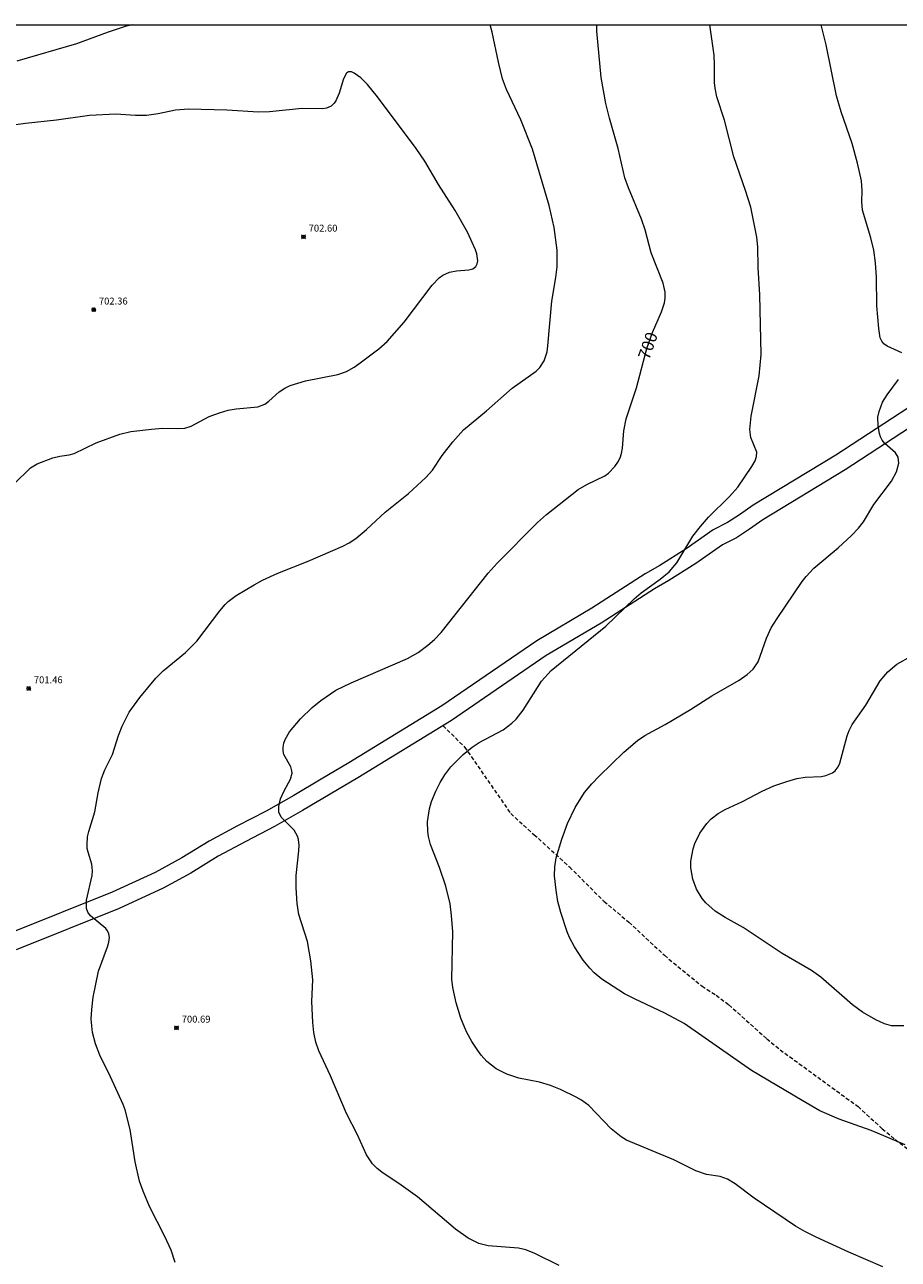
# Model space of a CAD drawing. Units: millimetres. Extents: x 426998 to 428001, y 4483000 to 4483501.
# Drawn here: x 427552 to 427679, y 4483321 to 4483500 of the extents above; entities that cross this region are included whole.
import ezdxf

# ---------------------------------------------------------------- set-up
doc = ezdxf.new("R2010")
doc.units = ezdxf.units.MM
doc.header["$MEASUREMENT"] = 0
doc.linetypes.add('SENDA', pattern=[0.842364, 0.557447, -0.284917])
for name, color, linetype, lineweight in [('f030026l_camino', 50, 'Continuous', 9), ('f030033l_senda', 7, 'SENDA', 9), ('f050002l_curvanivel_cgn', 23, 'Continuous', 9), ('f050002l_curvanivel_mae', 213, 'Continuous', 9), ('f050008p_puntocotaterreno', 7, 'Continuous', 9), ('HOJAS', 7, 'Continuous', 9)]:
    doc.layers.add(name, color=color, linetype=linetype, lineweight=lineweight)
doc.styles.get("Standard").update_dxf_attribs({"font": 'arial.ttf'})
doc.styles.add('Style-s7210005_h', font='txt')

# ---------------------------------------------------------------- blocks, each defined once
blk = doc.blocks.new('TVK2873S_ACAD_1_FMEBLOCK1')
at = {"layer": 'HOJAS'}
blk.add_lwpolyline([(-500, 250), (500, 250), (500, -250), (-500, -250)], close=True, dxfattribs=at)
blk = doc.blocks.new('punto_cota')
at = {"layer": 'f050008p_puntocotaterreno'}
for points in [[(0, 0), (-0.28, 0.28)], [(0, 0), (-0.28, -0.28)], [(0, 0), (0.28, 0.28)], [(0, 0), (0.28, -0.28)]]:
    blk.add_lwpolyline(points, dxfattribs=at)
blk.add_circle((0, 0), 0.25, dxfattribs=at)

msp = doc.modelspace()

# ---------------------------------------------------------------- linework, layer by layer
at = {"layer": 'f030026l_camino'}
for points in [[(427681.58, 4483445.33, 0), (427669.9, 4483437.71, 0), (427657.97, 4483430.47, 0), (427655.98, 4483429.08, 0), (427654.24, 4483427.93, 0), (427652.18, 4483426.89, 0), (427648.23, 4483424.14, 0), (427644.42, 4483421.74, 0), (427642.3, 4483420.52, 0), (427634.61, 4483415.54, 0), (427626.62, 4483410.84, 0), (427612.86, 4483401.42, 0), (427599.41, 4483393.17, 0), (427595.42, 4483390.82, 0), (427591.42, 4483388.44, 0), (427587.44, 4483386.17, 0), (427583.29, 4483384.05, 0), (427579.2, 4483381.84, 0), (427575.25, 4483379.42, 0), (427571.35, 4483377.3, 0), (427565.13, 4483374.42, 0), (427550.24, 4483368.44, 0)], [(427682.97, 4483443.19, 0), (427671.27, 4483435.55, 0), (427659.37, 4483428.34, 0), (427657.42, 4483426.97, 0), (427655.53, 4483425.72, 0), (427653.5, 4483424.7, 0), (427649.65, 4483422.01, 0), (427645.74, 4483419.56, 0), (427643.64, 4483418.35, 0), (427635.96, 4483413.37, 0), (427628, 4483408.69, 0), (427614.26, 4483399.28, 0), (427600.73, 4483390.98, 0), (427596.72, 4483388.63, 0), (427592.71, 4483386.24, 0), (427588.66, 4483383.93, 0), (427584.48, 4483381.79, 0), (427580.48, 4483379.63, 0), (427576.53, 4483377.21, 0), (427572.5, 4483375.02, 0), (427566.15, 4483372.08, 0), (427551.24, 4483366.09, 0)]]:
    msp.add_polyline3d(points, dxfattribs=at)
at = {"layer": 'f030033l_senda'}
msp.add_polyline3d([(427613.06, 4483398.54, 0), (427616.16, 4483395.45, 0), (427622.84, 4483385.82, 0), (427626.24, 4483382.76, 0), (427631.37, 4483378.09, 0), (427636.36, 4483373.09, 0), (427639.97, 4483370.1, 0), (427645.1, 4483365.3, 0), (427650.55, 4483360.83, 0), (427652.6, 4483359.54, 0), (427654.42, 4483358.13, 0), (427659.92, 4483353.21, 0), (427661.86, 4483351.63, 0), (427673.13, 4483343.41, 0), (427676.64, 4483340.19, 0), (427678.51, 4483338.64, 0), (427682.51, 4483335.63, 0), (427686.24, 4483332.55, 0), (427692.24, 4483328.78, 0), (427695.97, 4483326.05, 0), (427700.13, 4483323.52, 0), (427704.34, 4483320.72, 0)], dxfattribs=at)
at = {"layer": 'f050002l_curvanivel_cgn'}
for points in [[(427568.08, 4483500, 701), (427567.04, 4483499.76, 701), (427564.54, 4483498.93, 701), (427559.97, 4483497.25, 701), (427551.35, 4483494.74, 701)], [(427574.24, 4483320.82, 701), (427573.68, 4483322.62, 701), (427572.77, 4483324.6, 701), (427570.56, 4483328.96, 701), (427569.61, 4483331.17, 701), (427569.1, 4483332.62, 701), (427568.47, 4483335.4, 701), (427567.73, 4483340.07, 701), (427567, 4483342.92, 701), (427566.72, 4483343.72, 701), (427564.92, 4483347.72, 701), (427563.35, 4483350.83, 701), (427562.72, 4483352.49, 701), (427562.3, 4483354.12, 701), (427562.11, 4483356.04, 701), (427562.18, 4483357.47, 701), (427562.41, 4483359.26, 701), (427563.18, 4483363, 701), (427564.46, 4483366.55, 701), (427564.66, 4483367.22, 701), (427564.74, 4483367.86, 701), (427564.66, 4483368.41, 701), (427564.47, 4483368.83, 701), (427564.2, 4483369.19, 701), (427562, 4483371, 701), (427561.61, 4483371.55, 701), (427561.42, 4483372.09, 701), (427561.41, 4483373.26, 701), (427562.22, 4483376.84, 701), (427562.29, 4483377.53, 701), (427562.2, 4483378.49, 701), (427561.65, 4483380.23, 701), (427561.54, 4483380.77, 701), (427561.5, 4483381.32, 701), (427561.57, 4483382.44, 701), (427561.75, 4483383.22, 701), (427562.64, 4483386.05, 701), (427563.09, 4483388.81, 701), (427563.59, 4483390.9, 701), (427564.09, 4483392.13, 701), (427565.21, 4483394.35, 701), (427566.05, 4483397.12, 701), (427566.57, 4483398.48, 701), (427567.61, 4483400.47, 701), (427569.13, 4483402.6, 701), (427571.47, 4483405.41, 701), (427572.54, 4483406.47, 701), (427575.78, 4483409.11, 701), (427577.42, 4483410.77, 701), (427580.74, 4483415.18, 701), (427581.51, 4483416.09, 701), (427581.92, 4483416.49, 701), (427583.09, 4483417.36, 701), (427585.68, 4483418.94, 701), (427586.92, 4483419.61, 701), (427589.15, 4483420.62, 701), (427593.51, 4483422.34, 701), (427598.55, 4483424.52, 701), (427599.47, 4483425.01, 701), (427600.41, 4483425.63, 701), (427601.96, 4483426.93, 701), (427604.67, 4483429.45, 701), (427608.03, 4483432.15, 701), (427610.56, 4483434.46, 701), (427611.5, 4483435.53, 701), (427612.93, 4483437.63, 701), (427614.48, 4483439.63, 701), (427616.01, 4483441.34, 701), (427619.33, 4483444.1, 701), (427623.05, 4483447.38, 701), (427626.51, 4483449.84, 701), (427627.08, 4483450.39, 701), (427627.71, 4483451.36, 701), (427628.1, 4483452.67, 701), (427628.22, 4483453.51, 701), (427628.79, 4483460, 701), (427629.39, 4483463.39, 701), (427629.56, 4483464.95, 701), (427629.56, 4483467.35, 701), (427629.14, 4483470.64, 701), (427628.42, 4483473.83, 701), (427625.98, 4483481.99, 701), (427624.31, 4483486.22, 701), (427622.23, 4483490.6, 701), (427621.66, 4483492.18, 701), (427621.07, 4483494.57, 701), (427620.16, 4483498.92, 701), (427619.89, 4483500, 701)], [(427676.7, 4483320.22, 699), (427671.78, 4483322.35, 699), (427667.08, 4483324.49, 699), (427665.45, 4483325.32, 699), (427664.1, 4483326.12, 699), (427658.1, 4483330.17, 699), (427655.33, 4483332.23, 699), (427654.23, 4483332.91, 699), (427653.16, 4483333.29, 699), (427651.2, 4483333.59, 699), (427649.67, 4483334.09, 699), (427646.46, 4483335.68, 699), (427639.59, 4483338.55, 699), (427638.82, 4483339.03, 699), (427637.4, 4483340.17, 699), (427634.15, 4483343.55, 699), (427633.07, 4483344.34, 699), (427632.32, 4483344.78, 699), (427630.04, 4483345.88, 699), (427628.6, 4483346.47, 699), (427627.01, 4483346.92, 699), (427624.01, 4483347.53, 699), (427622.28, 4483348.11, 699), (427620.76, 4483348.89, 699), (427619.37, 4483349.93, 699), (427618.56, 4483350.83, 699), (427618.06, 4483351.53, 699), (427617.2, 4483352.85, 699), (427616.44, 4483354.23, 699), (427615.6, 4483356.21, 699), (427614.93, 4483358.41, 699), (427614.46, 4483360.64, 699), (427614.3, 4483361.87, 699), (427614.45, 4483368.7, 699), (427614.29, 4483371.05, 699), (427614.08, 4483372.76, 699), (427613.47, 4483375.33, 699), (427612.52, 4483378.03, 699), (427611.23, 4483381.34, 699), (427610.92, 4483382.52, 699), (427610.82, 4483383.23, 699), (427610.81, 4483384.6, 699), (427611.09, 4483386.51, 699), (427611.38, 4483387.58, 699), (427611.98, 4483389.08, 699), (427612.63, 4483390.33, 699), (427613.32, 4483391.43, 699), (427614.19, 4483392.57, 699), (427615.96, 4483394.39, 699), (427617.25, 4483395.41, 699), (427618.29, 4483396.09, 699), (427621.76, 4483397.96, 699), (427623.01, 4483398.89, 699), (427623.61, 4483399.48, 699), (427624.67, 4483400.8, 699), (427627.32, 4483405, 699), (427628.71, 4483406.51, 699), (427636.6, 4483412.92, 699), (427640.71, 4483416.89, 699), (427641.74, 4483417.79, 699), (427644.46, 4483419.76, 699), (427645.77, 4483420.8, 699), (427646.89, 4483422.09, 699), (427649.23, 4483425.98, 699), (427650.3, 4483427.39, 699), (427651.48, 4483428.73, 699), (427654.51, 4483431.71, 699), (427655.72, 4483433.05, 699), (427657.76, 4483436.04, 699), (427658.22, 4483436.88, 699), (427658.44, 4483437.5, 699), (427658.46, 4483438.11, 699), (427657.63, 4483440.26, 699), (427657.48, 4483441.39, 699), (427657.68, 4483443.33, 699), (427658.8, 4483449.16, 699), (427659.13, 4483452.24, 699), (427658.92, 4483460.88, 699), (427658.65, 4483464.85, 699), (427658.61, 4483467.86, 699), (427658.49, 4483469.23, 699), (427657.59, 4483473.58, 699), (427656.86, 4483475.98, 699), (427655.14, 4483480.85, 699), (427653.79, 4483486.18, 699), (427652.71, 4483489.56, 699), (427652.43, 4483490.82, 699), (427652.35, 4483491.65, 699), (427652.36, 4483494.18, 699), (427652.28, 4483495.61, 699), (427651.69, 4483500, 699)], [(427679.47, 4483452.49, 698), (427677.35, 4483453.46, 698), (427676.85, 4483453.83, 698), (427676.56, 4483454.2, 698), (427676.35, 4483454.68, 698), (427676.12, 4483456.05, 698), (427675.86, 4483459.31, 698), (427675.8, 4483463.46, 698), (427675.67, 4483465.52, 698), (427675.4, 4483467.36, 698), (427675, 4483469.14, 698), (427673.76, 4483473.15, 698), (427673.66, 4483474.39, 698), (427673.75, 4483475.95, 698), (427673.64, 4483477.41, 698), (427673.07, 4483479.94, 698), (427672.3, 4483482.8, 698), (427670.67, 4483487.38, 698), (427669.99, 4483489.68, 698), (427668.52, 4483497.09, 698), (427667.77, 4483500, 698)], [(427550.86, 4483433.45, 702), (427553.31, 4483435.84, 702), (427554.29, 4483436.43, 702), (427556.54, 4483437.29, 702), (427557.55, 4483437.56, 702), (427558.91, 4483437.75, 702), (427559.65, 4483437.94, 702), (427562.81, 4483439.46, 702), (427566.25, 4483440.73, 702), (427567.86, 4483441.1, 702), (427570.84, 4483441.47, 702), (427572.44, 4483441.59, 702), (427574.66, 4483441.54, 702), (427575.67, 4483441.62, 702), (427576.59, 4483441.88, 702), (427579.17, 4483443.29, 702), (427580.68, 4483443.83, 702), (427581.93, 4483444.19, 702), (427583.11, 4483444.41, 702), (427586.25, 4483444.69, 702), (427587.25, 4483445.09, 702), (427587.8, 4483445.49, 702), (427589.34, 4483446.85, 702), (427590.16, 4483447.41, 702), (427590.92, 4483447.77, 702), (427593.11, 4483448.44, 702), (427597.81, 4483449.37, 702), (427599.06, 4483449.81, 702), (427600.16, 4483450.42, 702), (427600.87, 4483450.92, 702), (427603.73, 4483453.08, 702), (427604.97, 4483454.13, 702), (427607.44, 4483456.95, 702), (427611.45, 4483462.3, 702), (427612.49, 4483463.37, 702), (427613, 4483463.73, 702), (427613.96, 4483464.17, 702), (427615.01, 4483464.36, 702), (427616.78, 4483464.5, 702), (427617.35, 4483464.68, 702), (427617.78, 4483465.01, 702), (427617.99, 4483465.39, 702), (427618.06, 4483465.8, 702), (427617.93, 4483466.83, 702), (427617.75, 4483467.43, 702), (427616.57, 4483469.95, 702), (427614.78, 4483473.13, 702), (427612.4, 4483476.85, 702), (427610.43, 4483480.25, 702), (427609.17, 4483482.1, 702), (427603.54, 4483489.57, 702), (427602.1, 4483491.32, 702), (427601.15, 4483492.29, 702), (427600.19, 4483492.99, 702), (427599.77, 4483493.18, 702), (427599.34, 4483493.2, 702), (427599.06, 4483492.99, 702), (427598.65, 4483492.14, 702), (427598.02, 4483490.07, 702), (427597.51, 4483488.97, 702), (427597.26, 4483488.62, 702), (427596.83, 4483488.2, 702), (427596.19, 4483487.9, 702), (427595.63, 4483487.8, 702), (427592.67, 4483487.86, 702), (427587.9, 4483487.38, 702), (427586.33, 4483487.33, 702), (427581.75, 4483487.63, 702), (427576.2, 4483487.78, 702), (427574.31, 4483487.62, 702), (427571.8, 4483487.11, 702), (427570.11, 4483486.86, 702), (427568.5, 4483486.84, 702), (427565.66, 4483487.03, 702), (427561.85, 4483486.84, 702), (427557.09, 4483486.2, 702), (427552.61, 4483485.72, 702), (427549.73, 4483485.29, 702)], [(427679.95, 4483337.88, 698), (427675.05, 4483339.93, 698), (427670.39, 4483341.58, 698), (427667.6, 4483342.81, 698), (427665.02, 4483344.27, 698), (427657.72, 4483348.63, 698), (427647.98, 4483355.41, 698), (427645.16, 4483356.95, 698), (427640.76, 4483358.98, 698), (427639.32, 4483359.71, 698), (427636.06, 4483361.84, 698), (427634.93, 4483362.76, 698), (427634.28, 4483363.42, 698), (427633.35, 4483364.59, 698), (427632.1, 4483366.51, 698), (427631.36, 4483367.89, 698), (427631.02, 4483368.71, 698), (427630.1, 4483371.5, 698), (427629.68, 4483373.09, 698), (427629.41, 4483374.72, 698), (427629.19, 4483376.81, 698), (427629.21, 4483378.12, 698), (427629.44, 4483379.4, 698), (427630.25, 4483382.12, 698), (427631.06, 4483384.4, 698), (427632.17, 4483386.7, 698), (427633.55, 4483388.85, 698), (427634.58, 4483390.11, 698), (427635.66, 4483391.25, 698), (427639.24, 4483394.71, 698), (427641.18, 4483396.37, 698), (427642.27, 4483397.1, 698), (427645.21, 4483398.69, 698), (427648.86, 4483400.88, 698), (427651.95, 4483402.86, 698), (427655.91, 4483405.14, 698), (427657.1, 4483405.96, 698), (427657.95, 4483406.73, 698), (427658.65, 4483407.78, 698), (427659.86, 4483411.21, 698), (427660.56, 4483412.71, 698), (427661.4, 4483414.06, 698), (427665.04, 4483419.39, 698), (427665.64, 4483420.15, 698), (427666.75, 4483421.32, 698), (427670.26, 4483424.27, 698), (427672.2, 4483426.08, 698), (427673.21, 4483427.13, 698), (427673.91, 4483428.06, 698), (427675.42, 4483430.55, 698), (427677.99, 4483433.95, 698), (427678.68, 4483435.27, 698), (427679.03, 4483436.53, 698), (427678.96, 4483437.38, 698), (427678.57, 4483438.05, 698), (427676.99, 4483439.4, 698), (427676.63, 4483439.87, 698), (427676.4, 4483440.33, 698), (427676.24, 4483440.83, 698), (427676.04, 4483441.94, 698), (427676.02, 4483443.18, 698), (427676.17, 4483444.01, 698), (427676.67, 4483445.34, 698), (427677.35, 4483446.44, 698), (427678.99, 4483448.66, 698)], [(427679.76, 4483355.11, 697), (427678, 4483355.1, 697), (427676.97, 4483355.4, 697), (427675.71, 4483355.96, 697), (427673.79, 4483357.08, 697), (427672.35, 4483358.13, 697), (427667.74, 4483362.12, 697), (427666.4, 4483363.08, 697), (427662.17, 4483365.54, 697), (427656.52, 4483369.31, 697), (427653.87, 4483370.75, 697), (427652.45, 4483371.7, 697), (427651.11, 4483372.92, 697), (427650.58, 4483373.54, 697), (427649.75, 4483374.88, 697), (427649.22, 4483376.31, 697), (427648.94, 4483377.98, 697), (427648.94, 4483378.92, 697), (427649.26, 4483380.71, 697), (427649.52, 4483381.5, 697), (427650.24, 4483382.98, 697), (427651.24, 4483384.39, 697), (427651.87, 4483385.04, 697), (427652.89, 4483385.84, 697), (427653.88, 4483386.4, 697), (427656.41, 4483387.54, 697), (427659.27, 4483389.04, 697), (427660.95, 4483389.81, 697), (427662.81, 4483390.48, 697), (427664.25, 4483390.91, 697), (427665.48, 4483391.09, 697), (427667.86, 4483391.19, 697), (427668.49, 4483391.31, 697), (427669.43, 4483391.71, 697), (427669.81, 4483392.01, 697), (427670.26, 4483392.58, 697), (427670.52, 4483393.12, 697), (427671.57, 4483397.06, 697), (427671.85, 4483397.82, 697), (427672.29, 4483398.69, 697), (427674.24, 4483401.52, 697), (427676.36, 4483405.04, 697), (427677.47, 4483406.34, 697), (427678.77, 4483407.42, 697), (427680.84, 4483408.6, 697)]]:
    msp.add_polyline3d(points, dxfattribs=at)
at = {"layer": 'f050002l_curvanivel_mae'}
msp.add_polyline3d([(427629.87, 4483320.38, 700), (427626.32, 4483322.15, 700), (427625.04, 4483322.68, 700), (427623.99, 4483322.93, 700), (427619.57, 4483323.27, 700), (427618.21, 4483323.61, 700), (427616.66, 4483324.34, 700), (427614.86, 4483325.67, 700), (427609.37, 4483330.32, 700), (427606.99, 4483332.04, 700), (427604.19, 4483333.91, 700), (427603.52, 4483334.42, 700), (427602.81, 4483335.14, 700), (427601.95, 4483336.4, 700), (427600.68, 4483339.34, 700), (427599.06, 4483342.4, 700), (427596.75, 4483347.88, 700), (427595.07, 4483351.46, 700), (427594.64, 4483352.75, 700), (427594.34, 4483354.14, 700), (427594.17, 4483355.59, 700), (427594.07, 4483358.62, 700), (427594.17, 4483361.75, 700), (427593.89, 4483364.49, 700), (427593.4, 4483367.28, 700), (427592.18, 4483371.21, 700), (427591.92, 4483372.82, 700), (427591.77, 4483375.06, 700), (427591.76, 4483376.86, 700), (427592.17, 4483380.4, 700), (427592.2, 4483381.22, 700), (427592.11, 4483382.04, 700), (427591.96, 4483382.56, 700), (427591.51, 4483383.41, 700), (427589.61, 4483385.29, 700), (427589.29, 4483386, 700), (427589.25, 4483386.82, 700), (427589.53, 4483387.96, 700), (427590.04, 4483389.1, 700), (427590.96, 4483390.81, 700), (427591.18, 4483391.65, 700), (427591.17, 4483391.99, 700), (427591.02, 4483392.59, 700), (427590.01, 4483394.35, 700), (427589.88, 4483394.9, 700), (427589.89, 4483395.43, 700), (427589.99, 4483395.99, 700), (427590.19, 4483396.54, 700), (427590.81, 4483397.63, 700), (427592.43, 4483399.53, 700), (427594.11, 4483401.16, 700), (427595.35, 4483402.2, 700), (427597.54, 4483403.67, 700), (427599.76, 4483404.76, 700), (427607.92, 4483408.27, 700), (427609.46, 4483409.15, 700), (427610.85, 4483410.17, 700), (427611.83, 4483411.03, 700), (427612.78, 4483412.04, 700), (427619.58, 4483420.63, 700), (427620.88, 4483422.05, 700), (427626.7, 4483427.96, 700), (427628.04, 4483429.11, 700), (427632.62, 4483432.7, 700), (427633.85, 4483433.47, 700), (427636.46, 4483434.71, 700), (427636.99, 4483435.1, 700), (427637.92, 4483436.06, 700), (427638.34, 4483436.67, 700), (427638.67, 4483437.33, 700), (427638.88, 4483437.95, 700), (427639.01, 4483438.72, 700), (427639.21, 4483441.2, 700), (427639.54, 4483442.93, 700), (427641.08, 4483447.45, 700), (427642.55, 4483453.11, 700), (427643.36, 4483455.43, 700), (427644.66, 4483458.42, 700), (427645.09, 4483459.74, 700), (427645.2, 4483460.4, 700), (427645.2, 4483461.27, 700), (427644.91, 4483462.57, 700), (427643.2, 4483466.96, 700), (427642.29, 4483470.31, 700), (427641.79, 4483471.85, 700), (427639.89, 4483476.38, 700), (427639.38, 4483477.83, 700), (427638.4, 4483482.1, 700), (427637.13, 4483486.46, 700), (427636.6, 4483488.57, 700), (427635.92, 4483492.34, 700), (427635.29, 4483499.08, 700), (427635.32, 4483500, 700)], dxfattribs=at)

# ---------------------------------------------------------------- block references
at = {"layer": 'f050008p_puntocotaterreno'}
for p in [(427592.84, 4483469.3, 702.6), (427562.47, 4483458.75, 702.36), (427553.05, 4483403.92, 701.46), (427574.46, 4483354.81, 700.69)]:
    msp.add_blockref('punto_cota', p, dxfattribs=at)
at = {"layer": 'HOJAS'}
msp.add_blockref('TVK2873S_ACAD_1_FMEBLOCK1', (427500, 4483250), dxfattribs=at)

# ---------------------------------------------------------------- texts
at = {"layer": 'f050002l_curvanivel_mae', "insert": (427642.7, 4483453.53, 700), "char_height": 1.75, "width": 5.25, "attachment_point": 5, "rotation": 70.6429}
msp.add_mtext('{\\fRoman|b1|i0;700}', dxfattribs=at)
at = {"layer": 'f050008p_puntocotaterreno', "style": 'Style-s7210005_h'}
for s, p in [('702.60', (427593.59, 4483470.05, 702.6)), ('702.36', (427563.22, 4483459.5, 702.36)), ('701.46', (427553.8, 4483404.67, 701.46)), ('700.69', (427575.21, 4483355.56, 700.69))]:
    msp.add_text(s, height=1, dxfattribs=at).set_placement(p)

doc.saveas('drawing.dxf')
